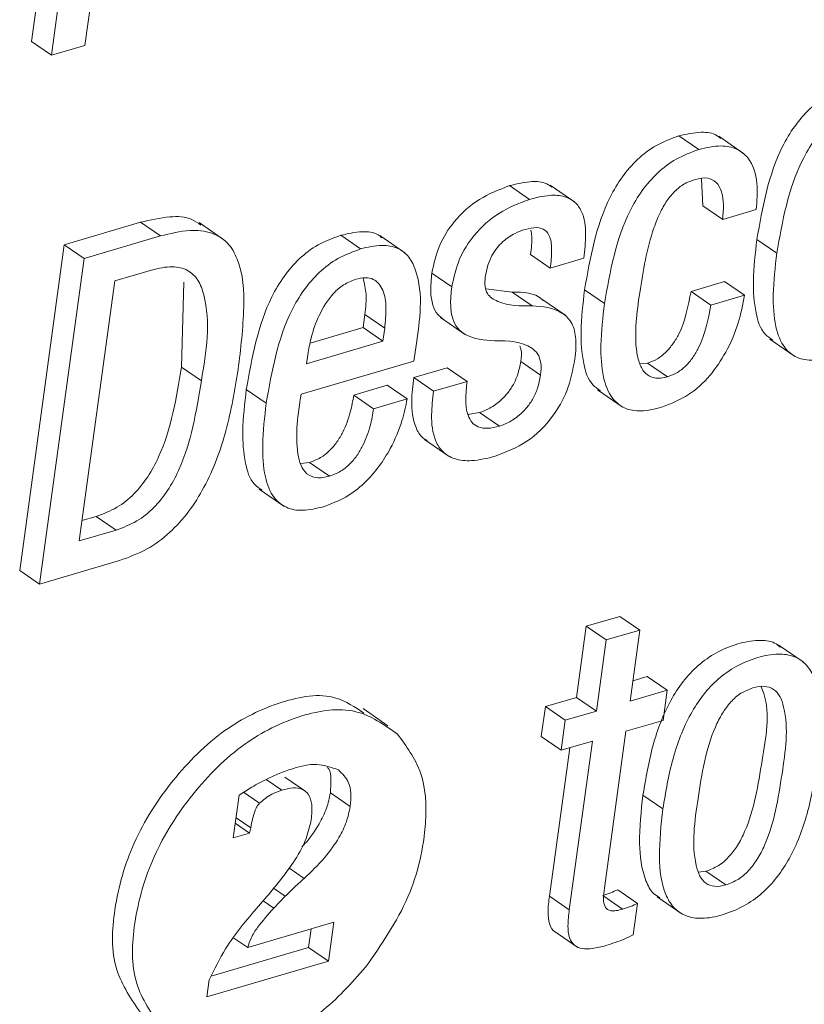
# Paper-space layout 'Sheet2' of a CAD drawing. Units: inches. Extents: x 0 to 217, y 0 to 168.
# Drawn here: x 168 to 168, y 111 to 112 of the extents above; entities that cross this region are included whole.
import ezdxf

# ---------------------------------------------------------------- set-up
doc = ezdxf.new("R2010")
doc.units = ezdxf.units.IN
doc.header["$MEASUREMENT"] = 0
doc.layers.add('SLD-0', color=179, linetype='Continuous')

psp = doc.layouts.new('Sheet2')

# ---------------------------------------------------------------- linework, layer by layer
at = {"layer": 'SLD-0', "color": 179, "linetype": 'Continuous', "lineweight": 15}
for p, q in [((167.88322, 111.82697), (167.89835, 111.9374)), ((167.86392, 111.93692), (167.84919, 111.8294)), ((167.87659, 111.92821), (167.86186, 111.82069)), ((167.86186, 111.82069), (167.84919, 111.8294)), ((167.86186, 111.82069), (167.88322, 111.82697)), ((168.27447, 111.76064), (168.2618, 111.76935)), ((168.303, 111.75817), (168.28716, 111.76906)), ((168.16643, 111.7289), (168.15376, 111.73761)), ((168.19547, 111.72714), (168.17963, 111.73802)), ((168.27607, 111.74197), (168.27696, 111.72475)), ((168.28963, 111.71604), (168.27696, 111.72475)), ((168.28963, 111.71604), (168.31102, 111.72233)), ((167.91873, 111.71425), (167.87009, 111.69996)), ((167.9314, 111.70555), (167.91873, 111.71425)), ((167.97178, 111.7032), (167.95594, 111.71409)), ((167.9314, 111.70555), (167.88276, 111.69125)), ((168.05891, 111.6973), (168.04623, 111.70601)), ((168.08702, 111.69491), (168.07118, 111.70579)), ((167.87009, 111.69996), (167.84166, 111.49253)), ((167.88276, 111.69125), (167.87009, 111.69996)), ((168.32412, 111.69466), (168.31145, 111.70336)), ((168.17978, 111.68515), (168.16711, 111.69386)), ((167.88276, 111.69125), (167.85433, 111.48382)), ((168.17978, 111.68515), (168.20114, 111.69143)), ((167.92575, 111.68386), (167.90228, 111.67696)), ((168.117, 111.67312), (168.10433, 111.68183)), ((167.90228, 111.67696), (167.87958, 111.51128)), ((167.94476, 111.62209), (167.94626, 111.67619)), ((168.29088, 111.6765), (168.26949, 111.67022)), ((168.30355, 111.6678), (168.29088, 111.6765)), ((168.15547, 111.66979), (168.13874, 111.67196)), ((168.16814, 111.66107), (168.15547, 111.66979)), ((168.21432, 111.66256), (168.20165, 111.67126)), ((168.28216, 111.66151), (168.26949, 111.67022)), ((168.30355, 111.6678), (168.28216, 111.66151)), ((168.18962, 111.65486), (168.17378, 111.66574)), ((168.06045, 111.64716), (168.0616, 111.65558)), ((168.07427, 111.64687), (168.0616, 111.65558)), ((168.10989, 111.65354), (168.12573, 111.64265)), ((168.0267, 111.63724), (168.06045, 111.64716)), ((168.07312, 111.63845), (168.06045, 111.64716)), ((168.07312, 111.63845), (168.07427, 111.64687)), ((168.0244, 111.62414), (168.07312, 111.63845)), ((168.31961, 111.63983), (168.33544, 111.62895)), ((168.0252, 111.62994), (168.0244, 111.62414)), ((168.09287, 111.62587), (168.09422, 111.63572)), ((168.02102, 111.60476), (168.09287, 111.62587)), ((168.17361, 111.61694), (168.16094, 111.62565)), ((168.24171, 111.62454), (168.23675, 111.62412)), ((168.25438, 111.61583), (168.24171, 111.62454)), ((167.95743, 111.61338), (167.94476, 111.62209)), ((168.11413, 111.62166), (168.09277, 111.61539)), ((168.1268, 111.61295), (168.11413, 111.62166)), ((168.10544, 111.60668), (168.09277, 111.61539)), ((168.1268, 111.61295), (168.10544, 111.60668)), ((167.99875, 111.59904), (167.98608, 111.60775)), ((168.07591, 111.61043), (168.05456, 111.60415)), ((168.08859, 111.60172), (168.07591, 111.61043)), ((168.20981, 111.60757), (168.22565, 111.59668)), ((168.06723, 111.59545), (168.05456, 111.60415)), ((168.08859, 111.60172), (168.06723, 111.59545)), ((168.13469, 111.59309), (168.12731, 111.59181)), ((168.14737, 111.58439), (168.13469, 111.59309)), ((168.09952, 111.57596), (168.11535, 111.56507)), ((168.0264, 111.56127), (168.02063, 111.56062)), ((168.03907, 111.55256), (168.0264, 111.56127)), ((167.99424, 111.54422), (168.01008, 111.53334)), ((167.88135, 111.52423), (167.89037, 111.52688)), ((167.90304, 111.51817), (167.89037, 111.52688)), ((167.87958, 111.51128), (167.90304, 111.51817)), ((167.85433, 111.48382), (167.90527, 111.49879)), ((167.85433, 111.48382), (167.84166, 111.49253)), ((168.22413, 111.46319), (168.20275, 111.45691)), ((168.2368, 111.45449), (168.22413, 111.46319)), ((168.20275, 111.45691), (168.19654, 111.41161)), ((168.21542, 111.4482), (168.20275, 111.45691)), ((168.2368, 111.45449), (168.21542, 111.4482)), ((168.23059, 111.40919), (168.2368, 111.45449)), ((168.21542, 111.4482), (168.20921, 111.4029)), ((168.34092, 111.43428), (168.32509, 111.44517)), ((168.24161, 111.42486), (168.23237, 111.42214)), ((168.25428, 111.41615), (168.24161, 111.42486)), ((168.19654, 111.41161), (168.17667, 111.40577)), ((168.20921, 111.4029), (168.19654, 111.41161)), ((168.25428, 111.41615), (168.23059, 111.40919)), ((168.25166, 111.39699), (168.25428, 111.41615)), ((168.07634, 111.39358), (168.0605, 111.40446)), ((168.17667, 111.40577), (168.17404, 111.38662)), ((168.18934, 111.39706), (168.17667, 111.40577)), ((168.20921, 111.4029), (168.18934, 111.39706)), ((168.18934, 111.39706), (168.18671, 111.37791)), ((168.22797, 111.39003), (168.25166, 111.39699)), ((168.18671, 111.37791), (168.17404, 111.38662)), ((168.21427, 111.29005), (168.22797, 111.39003)), ((168.19214, 111.37951), (168.17918, 111.2849)), ((168.18671, 111.37791), (168.20659, 111.38375)), ((168.20659, 111.38375), (168.19185, 111.2762)), ((168.02332, 111.35215), (168.01065, 111.36086)), ((167.98151, 111.34938), (167.97778, 111.32213)), ((167.99451, 111.3442), (167.98438, 111.35116)), ((168.0523, 111.34212), (168.03963, 111.35083)), ((168.25153, 111.34059), (168.23886, 111.3493)), ((167.98821, 111.3252), (167.97906, 111.33148)), ((167.98892, 111.32855), (167.97954, 111.33499)), ((167.97778, 111.32213), (167.98821, 111.3252)), ((167.98821, 111.3252), (167.98892, 111.32855)), ((168.2743, 111.30028), (168.27893, 111.30084)), ((168.2916, 111.29213), (168.27893, 111.30084)), ((168.01089, 111.28489), (168.0033, 111.2901)), ((168.22589, 111.27672), (168.21322, 111.28543)), ((168.23544, 111.28037), (168.22277, 111.28908)), ((167.99917, 111.28471), (167.99379, 111.27864)), ((168.00353, 111.27727), (168.01089, 111.28489)), ((168.19185, 111.2762), (168.17918, 111.2849)), ((168.23269, 111.26034), (168.23544, 111.28037)), ((168.24781, 111.28452), (168.26365, 111.27364)), ((168.04183, 111.26837), (167.98696, 111.25225)), ((168.03843, 111.24355), (168.04183, 111.26837)), ((168.02576, 111.25226), (168.02738, 111.26413)), ((168.18154, 111.26309), (168.19738, 111.25221)), ((167.98696, 111.25225), (167.97814, 111.25831)), ((167.96363, 111.23401), (168.02576, 111.25226)), ((168.03843, 111.24355), (168.02576, 111.25226)), ((167.96091, 111.22077), (168.03843, 111.24355)), ((167.96241, 111.2317), (167.96091, 111.22077))]:
    psp.add_line(p, q, dxfattribs=at)
at = {"layer": 'SLD-0', "color": 8, "linetype": 'Continuous', "lineweight": 15}
for p, q in [((168.00863, 111.35258), (167.99874, 111.35937)), ((168.02297, 111.29633), (168.0132, 111.30304)), ((168.00353, 111.27727), (167.99673, 111.28195))]:
    psp.add_line(p, q, dxfattribs=at)
at = {"layer": 'SLD-0', "color": 179, "linetype": 'Continuous', "lineweight": 15}
for points, knots in [([(168.37163, 111.80162), (168.36669, 111.79981), (168.35706, 111.79627), (168.3449, 111.78691), (168.33511, 111.77557), (168.31954, 111.74922), (168.31505, 111.72379), (168.31145, 111.70336)], [0, 0, 0, 0, 0.128932, 0.251396, 0.372927, 0.496555, 1, 1, 1, 1]), ([(168.3843, 111.79292), (168.37936, 111.7911), (168.36973, 111.78756), (168.35757, 111.7782), (168.34778, 111.76686), (168.33221, 111.74052), (168.32773, 111.71508), (168.32412, 111.69466)], [0, 0, 0, 0, 0.128949, 0.251396, 0.372955, 0.496584, 1, 1, 1, 1]), ([(168.2618, 111.76935), (168.25686, 111.76754), (168.24724, 111.76401), (168.23508, 111.75468), (168.22529, 111.74337), (168.20972, 111.71708), (168.20524, 111.69167), (168.20165, 111.67126)], [0, 0, 0, 0, 0.12905, 0.251507, 0.372926, 0.496386, 1, 1, 1, 1]), ([(168.28847, 111.7676), (168.28773, 111.76826), (168.28436, 111.77124), (168.2744, 111.77222), (168.26642, 111.77041), (168.2618, 111.76935)], [0, 0, 0, 0, 0.106413, 0.482365, 1, 1, 1, 1]), ([(168.31102, 111.72233), (168.31149, 111.72795), (168.31243, 111.73919), (168.30837, 111.75381), (168.29869, 111.76175), (168.28723, 111.76373), (168.27915, 111.76178), (168.27447, 111.76064)], [0, 0, 0, 0, 0.251382, 0.502885, 0.632656, 0.787206, 1, 1, 1, 1]), ([(168.27447, 111.76064), (168.26953, 111.75883), (168.25991, 111.7553), (168.24775, 111.74597), (168.23797, 111.73466), (168.22239, 111.70838), (168.21791, 111.68297), (168.21432, 111.66256)], [0, 0, 0, 0, 0.129054, 0.251492, 0.372943, 0.496407, 1, 1, 1, 1]), ([(168.15376, 111.73761), (168.14718, 111.73506), (168.13384, 111.72988), (168.11877, 111.71608), (168.10823, 111.6997), (168.10565, 111.6879), (168.10433, 111.68183)], [0, 0, 0, 0, 0.26772, 0.542173, 0.764662, 1, 1, 1, 1]), ([(168.18104, 111.73665), (168.17949, 111.73763), (168.17522, 111.74033), (168.16536, 111.74044), (168.15802, 111.73865), (168.15376, 111.73761)], [0, 0, 0, 0, 0.19268, 0.531135, 1, 1, 1, 1]), ([(168.23676, 111.66942), (168.23898, 111.68341), (168.24178, 111.70114), (168.24962, 111.72054), (168.25447, 111.72893), (168.25995, 111.73521), (168.26609, 111.73948), (168.27035, 111.74095), (168.27235, 111.74164)], [0, 0, 0, 0, 0.498958, 0.632086, 0.738924, 0.840862, 0.925173, 1, 1, 1, 1]), ([(168.27235, 111.74164), (168.27497, 111.74222), (168.27959, 111.74325), (168.28603, 111.74002), (168.29093, 111.73064), (168.29019, 111.72228), (168.28963, 111.71604)], [0, 0, 0, 0, 0.2043225, 0.3606882, 0.5229003, 1, 1, 1, 1]), ([(168.20114, 111.69143), (168.2017, 111.69645), (168.20281, 111.70644), (168.20144, 111.71921), (168.19575, 111.72755), (168.18839, 111.73133), (168.17811, 111.73185), (168.17072, 111.72998), (168.16643, 111.7289)], [0, 0, 0, 0, 0.2260163, 0.4488563, 0.5515797, 0.6619611, 0.8036726, 1, 1, 1, 1]), ([(168.16643, 111.7289), (168.15985, 111.72635), (168.14651, 111.72118), (168.13144, 111.70736), (168.1209, 111.69099), (168.11832, 111.67919), (168.117, 111.67312)], [0, 0, 0, 0, 0.2677051, 0.5422072, 0.7646539, 1, 1, 1, 1]), ([(167.95714, 111.71241), (167.9553, 111.71376), (167.94961, 111.71792), (167.9355, 111.71829), (167.92485, 111.71573), (167.91873, 111.71425)], [0, 0, 0, 0, 0.16954, 0.523359, 1, 1, 1, 1]), ([(167.98087, 111.62055), (167.98249, 111.63371), (167.98534, 111.657), (167.9839, 111.68531), (167.97484, 111.70166), (167.96364, 111.7086), (167.94831, 111.7098), (167.93757, 111.7071), (167.9314, 111.70555)], [0, 0, 0, 0, 0.313084, 0.553846, 0.648562, 0.740343, 0.850968, 1, 1, 1, 1]), ([(168.04623, 111.70601), (168.0413, 111.70419), (168.03167, 111.70066), (168.01951, 111.69129), (168.00973, 111.67995), (167.99416, 111.65361), (167.98968, 111.62818), (167.98608, 111.60775)], [0, 0, 0, 0, 0.128942, 0.251386, 0.372945, 0.49654, 1, 1, 1, 1]), ([(168.07248, 111.70431), (168.07168, 111.70501), (168.06829, 111.708), (168.05847, 111.70882), (168.0507, 111.70703), (168.04623, 111.70601)], [0, 0, 0, 0, 0.115165, 0.49165, 1, 1, 1, 1]), ([(168.13836, 111.6794), (168.13881, 111.68192), (168.13967, 111.68664), (168.14235, 111.69293), (168.14566, 111.69801), (168.15042, 111.70304), (168.15649, 111.70719), (168.16162, 111.70898), (168.16381, 111.70974)], [0, 0, 0, 0, 0.182303, 0.341793, 0.484013, 0.612931, 0.834956, 1, 1, 1, 1]), ([(168.16381, 111.70974), (168.16626, 111.71037), (168.17046, 111.71146), (168.17677, 111.70979), (168.1803, 111.70404), (168.18095, 111.69555), (168.18021, 111.68897), (168.17978, 111.68515)], [0, 0, 0, 0, 0.197944, 0.339162, 0.477379, 0.696885, 1, 1, 1, 1]), ([(168.16739, 111.70923), (168.16763, 111.70794), (168.16854, 111.70286), (168.16772, 111.6977), (168.16711, 111.69386)], [0, 0, 0, 0, 0.2534287, 1, 1, 1, 1]), ([(168.09422, 111.63572), (168.09669, 111.65212), (168.09965, 111.67173), (168.09035, 111.69231), (168.0826, 111.69853), (168.0713, 111.70033), (168.06343, 111.69841), (168.05891, 111.6973)], [0, 0, 0, 0, 0.530256, 0.634401, 0.732712, 0.846452, 1, 1, 1, 1]), ([(168.31145, 111.70336), (168.3104, 111.69444), (168.30857, 111.67879), (168.30988, 111.65853), (168.314, 111.64438), (168.31982, 111.64038), (168.32153, 111.63921)], [0, 0, 0, 0, 0.39483, 0.692618, 0.909793, 1, 1, 1, 1]), ([(168.05891, 111.6973), (168.05397, 111.69549), (168.04434, 111.69195), (168.03218, 111.68259), (168.0224, 111.67124), (168.00684, 111.6449), (168.00235, 111.61947), (167.99875, 111.59904)], [0, 0, 0, 0, 0.128937, 0.251381, 0.372932, 0.496559, 1, 1, 1, 1]), ([(168.32412, 111.69466), (168.3231, 111.68577), (168.3213, 111.67018), (168.32238, 111.64958), (168.32742, 111.63499), (168.33688, 111.62732), (168.34841, 111.62569), (168.3562, 111.6276), (168.36056, 111.62867)], [0, 0, 0, 0, 0.280958, 0.492911, 0.647451, 0.748829, 0.85924, 1, 1, 1, 1]), ([(167.95743, 111.61338), (167.96053, 111.63191), (167.96419, 111.65382), (167.95599, 111.67746), (167.94882, 111.68453), (167.93777, 111.68679), (167.93014, 111.68493), (167.92575, 111.68386)], [0, 0, 0, 0, 0.56447, 0.667385, 0.759233, 0.861412, 1, 1, 1, 1]), ([(168.10433, 111.68183), (168.10391, 111.6779), (168.10318, 111.67108), (168.10444, 111.66205), (168.10731, 111.65576), (168.11036, 111.65351), (168.11159, 111.6526)], [0, 0, 0, 0, 0.371918, 0.645942, 0.85701, 1, 1, 1, 1]), ([(168.05577, 111.678), (168.05312, 111.67695), (168.04786, 111.67488), (168.03937, 111.66729), (168.03221, 111.65561), (168.02741, 111.64205), (168.02584, 111.63346), (168.0252, 111.62994)], [0, 0, 0, 0, 0.142165, 0.281872, 0.562224, 0.820561, 1, 1, 1, 1]), ([(168.07427, 111.64687), (168.07469, 111.6512), (168.07547, 111.65929), (168.07424, 111.67058), (168.0686, 111.67807), (168.06157, 111.67936), (168.05786, 111.67849), (168.05577, 111.678)], [0, 0, 0, 0, 0.28996, 0.543106, 0.746716, 0.857775, 1, 1, 1, 1]), ([(168.0616, 111.65558), (168.06215, 111.65993), (168.06313, 111.66773), (168.06132, 111.67535), (168.06052, 111.67873)], [0, 0, 0, 0, 0.558014, 1, 1, 1, 1]), ([(168.16814, 111.66107), (168.1607, 111.66099), (168.15042, 111.66086), (168.13973, 111.66753), (168.13787, 111.67387), (168.13818, 111.6774), (168.13836, 111.6794)], [0, 0, 0, 0, 0.536836, 0.74084, 0.853942, 1, 1, 1, 1]), ([(168.117, 111.67312), (168.11658, 111.6692), (168.11587, 111.66239), (168.11708, 111.65329), (168.12026, 111.64675), (168.12887, 111.63977), (168.13772, 111.63922), (168.14453, 111.6388)], [0, 0, 0, 0, 0.2235727, 0.3882982, 0.5151783, 0.626884, 1, 1, 1, 1]), ([(168.17524, 111.6645), (168.17502, 111.66473), (168.17019, 111.66965), (168.16266, 111.66972), (168.15547, 111.66979)], [0, 0, 0, 0, 0.0468068, 1, 1, 1, 1]), ([(168.20165, 111.67126), (168.2006, 111.66232), (168.19876, 111.64663), (168.20006, 111.62632), (168.20419, 111.61213), (168.21002, 111.60812), (168.21173, 111.60694)], [0, 0, 0, 0, 0.394845, 0.692615, 0.90961, 1, 1, 1, 1]), ([(168.25438, 111.61583), (168.2516, 111.61522), (168.24664, 111.61413), (168.23973, 111.6178), (168.23624, 111.62441), (168.23279, 111.64168), (168.23497, 111.65693), (168.23676, 111.66942)], [0, 0, 0, 0, 0.123182, 0.219549, 0.322792, 0.445614, 1, 1, 1, 1]), ([(168.26949, 111.67022), (168.26765, 111.66085), (168.26535, 111.6491), (168.25814, 111.63684), (168.25366, 111.63145), (168.24822, 111.62701), (168.24389, 111.62537), (168.24171, 111.62454)], [0, 0, 0, 0, 0.503152, 0.630514, 0.754481, 0.87618, 1, 1, 1, 1]), ([(168.25074, 111.5964), (168.25668, 111.59876), (168.26831, 111.60337), (168.28192, 111.61627), (168.29246, 111.63188), (168.29997, 111.64927), (168.3024, 111.66185), (168.30355, 111.6678)], [0, 0, 0, 0, 0.2034954, 0.398249, 0.5896089, 0.8062412, 1, 1, 1, 1]), ([(168.21432, 111.66256), (168.21329, 111.65365), (168.21149, 111.63802), (168.21256, 111.61737), (168.2176, 111.60276), (168.22706, 111.59506), (168.23859, 111.59342), (168.24637, 111.59533), (168.25074, 111.5964)], [0, 0, 0, 0, 0.281285, 0.493413, 0.647999, 0.74934, 0.859556, 1, 1, 1, 1]), ([(168.28216, 111.66151), (168.28032, 111.65214), (168.27802, 111.6404), (168.27081, 111.62813), (168.26633, 111.62275), (168.26089, 111.6183), (168.25657, 111.61666), (168.25438, 111.61583)], [0, 0, 0, 0, 0.503121, 0.630554, 0.754443, 0.876187, 1, 1, 1, 1]), ([(168.19548, 111.627), (168.19596, 111.63179), (168.19676, 111.63989), (168.19394, 111.6507), (168.18452, 111.6598), (168.17495, 111.66054), (168.16814, 111.66107)], [0, 0, 0, 0, 0.277439, 0.468537, 0.621848, 1, 1, 1, 1]), ([(168.14453, 111.6388), (168.153, 111.63872), (168.16331, 111.63863), (168.17223, 111.63048), (168.17425, 111.62419), (168.17384, 111.61958), (168.17361, 111.61694)], [0, 0, 0, 0, 0.556622, 0.678554, 0.816189, 1, 1, 1, 1]), ([(168.16028, 111.63562), (168.16056, 111.63493), (168.16183, 111.63178), (168.16133, 111.62834), (168.16094, 111.62565)], [0, 0, 0, 0, 0.219098, 1, 1, 1, 1]), ([(168.16094, 111.62565), (168.16039, 111.62278), (168.15937, 111.61738), (168.15608, 111.61026), (168.15206, 111.60455), (168.14692, 111.5995), (168.14116, 111.59551), (168.13661, 111.59381), (168.13469, 111.59309)], [0, 0, 0, 0, 0.1977513, 0.3722619, 0.5290551, 0.6707421, 0.8608599, 1, 1, 1, 1]), ([(168.14474, 111.56525), (168.15168, 111.56799), (168.16571, 111.57352), (168.1811, 111.58896), (168.19147, 111.6072), (168.19411, 111.62021), (168.19548, 111.627)], [0, 0, 0, 0, 0.262841, 0.531288, 0.755228, 1, 1, 1, 1]), ([(167.89037, 111.52688), (167.89492, 111.52859), (167.90382, 111.53193), (167.91489, 111.54103), (167.92369, 111.55208), (167.93758, 111.57791), (167.94156, 111.6024), (167.94476, 111.62209)], [0, 0, 0, 0, 0.125038, 0.244827, 0.365406, 0.48959, 1, 1, 1, 1]), ([(167.90527, 111.49879), (167.91118, 111.50094), (167.92275, 111.50516), (167.93756, 111.51623), (167.94977, 111.52976), (167.96302, 111.55109), (167.97439, 111.58165), (167.97869, 111.60745), (167.98087, 111.62055)], [0, 0, 0, 0, 0.12382, 0.242579, 0.361327, 0.482974, 0.737432, 1, 1, 1, 1]), ([(167.90304, 111.51817), (167.90759, 111.51988), (167.91649, 111.52322), (167.92756, 111.53232), (167.93636, 111.54337), (167.95026, 111.5692), (167.95423, 111.59368), (167.95743, 111.61338)], [0, 0, 0, 0, 0.125035, 0.244854, 0.365432, 0.489585, 1, 1, 1, 1]), ([(168.09277, 111.61539), (168.09214, 111.61035), (168.09081, 111.5997), (168.0924, 111.58628), (168.09709, 111.5775), (168.10042, 111.57575), (168.10135, 111.57526)], [0, 0, 0, 0, 0.3509801, 0.7417372, 0.9280045, 1, 1, 1, 1]), ([(168.14737, 111.58439), (168.14482, 111.58376), (168.14037, 111.58266), (168.134, 111.58343), (168.12949, 111.58666), (168.12645, 111.59277), (168.12556, 111.60184), (168.12636, 111.60903), (168.1268, 111.61295)], [0, 0, 0, 0, 0.172343, 0.300507, 0.409281, 0.523319, 0.739399, 1, 1, 1, 1]), ([(168.17361, 111.61694), (168.17307, 111.61407), (168.17205, 111.60867), (168.16875, 111.60155), (168.16473, 111.59583), (168.15959, 111.59079), (168.15383, 111.58679), (168.14929, 111.5851), (168.14737, 111.58439)], [0, 0, 0, 0, 0.197843, 0.372346, 0.529132, 0.670738, 0.860907, 1, 1, 1, 1]), ([(167.98608, 111.60775), (167.98503, 111.59883), (167.9832, 111.58318), (167.98451, 111.56292), (167.98863, 111.54876), (167.99445, 111.54477), (167.99616, 111.54359)], [0, 0, 0, 0, 0.394775, 0.692593, 0.909735, 1, 1, 1, 1]), ([(168.10544, 111.60668), (168.10483, 111.60167), (168.10354, 111.59107), (168.10489, 111.5773), (168.11099, 111.56754), (168.11929, 111.56277), (168.13121, 111.56186), (168.13976, 111.564), (168.14474, 111.56525)], [0, 0, 0, 0, 0.202282, 0.42742, 0.534683, 0.649252, 0.795629, 1, 1, 1, 1]), ([(167.99875, 111.59904), (167.99773, 111.59016), (167.99594, 111.57457), (167.99701, 111.55397), (168.00205, 111.53939), (168.01151, 111.53172), (168.02303, 111.53008), (168.03081, 111.53199), (168.03517, 111.53306)], [0, 0, 0, 0, 0.280982, 0.492991, 0.647569, 0.748945, 0.85932, 1, 1, 1, 1]), ([(168.03907, 111.55256), (168.03625, 111.55191), (168.03131, 111.55075), (168.02422, 111.55361), (168.0204, 111.55965), (168.01661, 111.57675), (168.01902, 111.59204), (168.02102, 111.60476)], [0, 0, 0, 0, 0.126751, 0.222393, 0.319088, 0.433659, 1, 1, 1, 1]), ([(168.05456, 111.60415), (168.05392, 111.60054), (168.05249, 111.59244), (168.04875, 111.5824), (168.04401, 111.57428), (168.03934, 111.56869), (168.0335, 111.56395), (168.0288, 111.56218), (168.0264, 111.56127)], [0, 0, 0, 0, 0.203173, 0.455866, 0.588979, 0.723003, 0.858499, 1, 1, 1, 1]), ([(168.03517, 111.53306), (168.04007, 111.53489), (168.04958, 111.53844), (168.06139, 111.54772), (168.07079, 111.55838), (168.07903, 111.57168), (168.08536, 111.58613), (168.08762, 111.59704), (168.08859, 111.60172)], [0, 0, 0, 0, 0.170448, 0.331461, 0.486528, 0.634822, 0.843475, 1, 1, 1, 1]), ([(168.06723, 111.59545), (168.06659, 111.59184), (168.06516, 111.58374), (168.06142, 111.5737), (168.05669, 111.56557), (168.05201, 111.55998), (168.04617, 111.55524), (168.04147, 111.55347), (168.03907, 111.55256)], [0, 0, 0, 0, 0.2031588, 0.4558371, 0.5890161, 0.7229657, 0.8585076, 1, 1, 1, 1]), ([(168.32638, 111.44365), (168.32519, 111.44458), (168.32126, 111.44768), (168.31128, 111.44837), (168.29874, 111.44603), (168.28557, 111.4406), (168.27381, 111.43231), (168.26408, 111.42185), (168.25341, 111.40525), (168.24411, 111.38081), (168.24065, 111.36003), (168.23886, 111.3493)], [0, 0, 0, 0, 0.030134, 0.099812, 0.189946, 0.289086, 0.38385, 0.478351, 0.575328, 0.780704, 1, 1, 1, 1]), ([(168.34987, 111.36949), (168.35101, 111.37966), (168.35303, 111.39784), (168.35077, 111.41986), (168.34355, 111.43262), (168.33526, 111.43839), (168.32407, 111.43983), (168.31137, 111.43727), (168.29825, 111.43191), (168.28648, 111.42359), (168.27676, 111.41314), (168.26608, 111.39654), (168.25678, 111.3721), (168.25332, 111.35132), (168.25153, 111.34059)], [0, 0, 0, 0, 0.14117, 0.252183, 0.296655, 0.338559, 0.386081, 0.447544, 0.515155, 0.579795, 0.644243, 0.710361, 0.850424, 1, 1, 1, 1]), ([(168.30881, 111.41769), (168.30621, 111.41667), (168.30098, 111.41463), (168.29449, 111.40876), (168.2891, 111.40138), (168.2793, 111.38164), (168.27409, 111.34878), (168.26929, 111.31601), (168.27459, 111.29804), (168.27854, 111.29284), (168.28487, 111.29059), (168.28919, 111.29158), (168.2916, 111.29213)], [0, 0, 0, 0, 0.054851, 0.110654, 0.170449, 0.235638, 0.545375, 0.827058, 0.874418, 0.913559, 0.951758, 1, 1, 1, 1]), ([(168.27893, 111.30084), (168.28163, 111.30188), (168.28705, 111.30397), (168.29381, 111.3099), (168.29939, 111.31733), (168.30945, 111.33708), (168.31406, 111.36977), (168.32047, 111.40231), (168.3148, 111.41699), (168.31426, 111.41839)], [0, 0, 0, 0, 0.066255, 0.132784, 0.203277, 0.279534, 0.639078, 0.965661, 1, 1, 1, 1]), ([(168.2916, 111.29213), (168.2943, 111.29317), (168.29972, 111.29526), (168.30648, 111.30119), (168.31207, 111.30863), (168.32208, 111.32836), (168.32728, 111.36127), (168.33218, 111.3941), (168.32659, 111.41204), (168.3224, 111.4172), (168.31581, 111.41932), (168.31132, 111.41827), (168.30881, 111.41769)], [0, 0, 0, 0, 0.05658, 0.113384, 0.173551, 0.238687, 0.545647, 0.824524, 0.871485, 0.91077, 0.949983, 1, 1, 1, 1]), ([(168.06101, 111.40164), (168.05524, 111.40548), (168.03966, 111.41585), (168.00567, 111.40934), (167.96978, 111.39146), (167.93793, 111.35933), (167.91297, 111.32052), (167.9011, 111.27898), (167.8993, 111.23887), (167.91294, 111.2191), (167.91914, 111.21011)], [0, 0, 0, 0, 0.066951, 0.180788, 0.315189, 0.466348, 0.621646, 0.767318, 0.894172, 1, 1, 1, 1]), ([(168.08244, 111.38824), (168.07391, 111.39419), (168.05563, 111.40694), (168.01843, 111.40093), (167.98242, 111.38266), (167.95061, 111.35064), (167.92564, 111.3118), (167.91378, 111.27027), (167.91197, 111.23016), (167.92561, 111.21039), (167.93181, 111.2014)], [0, 0, 0, 0, 0.096635, 0.206847, 0.336971, 0.483331, 0.633674, 0.774725, 0.897527, 1, 1, 1, 1]), ([(168.06209, 111.23968), (168.07213, 111.25413), (168.09156, 111.28208), (168.10152, 111.32607), (168.10017, 111.36392), (168.08807, 111.38052), (168.08244, 111.38824)], [0, 0, 0, 0, 0.323827, 0.626085, 0.826103, 1, 1, 1, 1]), ([(168.04478, 111.36539), (168.0402, 111.36704), (168.03075, 111.37043), (168.02106, 111.36773), (168.01608, 111.36634)], [0, 0, 0, 0, 0.485552, 1, 1, 1, 1]), ([(168.03963, 111.35083), (168.03981, 111.35363), (168.04014, 111.35877), (168.03977, 111.36484), (168.03798, 111.36691), (168.03776, 111.36717)], [0, 0, 0, 0, 0.51254, 0.938938, 1, 1, 1, 1]), ([(168.25153, 111.34059), (168.2504, 111.33042), (168.24838, 111.31225), (168.25064, 111.29022), (168.25786, 111.27748), (168.26615, 111.27169), (168.27735, 111.27026), (168.29004, 111.27283), (168.30316, 111.27819), (168.31493, 111.2865), (168.32465, 111.29695), (168.33533, 111.31355), (168.34462, 111.33798), (168.34809, 111.35876), (168.34987, 111.36949)], [0, 0, 0, 0, 0.141125, 0.252155, 0.296618, 0.338547, 0.386084, 0.447578, 0.515184, 0.579812, 0.644264, 0.710407, 0.850467, 1, 1, 1, 1]), ([(168.01608, 111.36634), (168.01301, 111.36534), (168.00734, 111.36349), (168.00195, 111.36094), (167.99949, 111.35978)], [0, 0, 0, 0, 0.541806, 1, 1, 1, 1]), ([(168.0523, 111.34212), (168.05256, 111.34497), (168.05302, 111.35018), (168.05146, 111.35894), (168.04724, 111.36301), (168.04478, 111.36539)], [0, 0, 0, 0, 0.334295, 0.612405, 1, 1, 1, 1]), ([(167.99949, 111.35978), (167.99615, 111.35805), (167.99, 111.35486), (167.98418, 111.3511), (167.98151, 111.34938)], [0, 0, 0, 0, 0.541557, 1, 1, 1, 1]), ([(168.00863, 111.35258), (168.01108, 111.35319), (168.01539, 111.35426), (168.02168, 111.35363), (168.02648, 111.34971), (168.02836, 111.34242), (168.02781, 111.33694), (168.02749, 111.33374)], [0, 0, 0, 0, 0.217668, 0.382004, 0.524367, 0.722823, 1, 1, 1, 1]), ([(167.99451, 111.3442), (167.99698, 111.34628), (168.00123, 111.34987), (168.00644, 111.35178), (168.00863, 111.35258)], [0, 0, 0, 0, 0.580068, 1, 1, 1, 1]), ([(168.02142, 111.31639), (168.02202, 111.317), (168.02636, 111.32135), (168.03187, 111.32958), (168.03752, 111.34062), (168.03895, 111.34753), (168.03963, 111.35083)], [0, 0, 0, 0, 0.064844, 0.466729, 0.745126, 1, 1, 1, 1]), ([(168.23886, 111.3493), (168.2377, 111.33908), (168.23561, 111.32082), (168.23818, 111.29923), (168.24421, 111.28718), (168.24835, 111.28467), (168.24969, 111.28386)], [0, 0, 0, 0, 0.443851, 0.792929, 0.932804, 1, 1, 1, 1]), ([(167.98892, 111.32855), (167.98962, 111.33234), (167.99045, 111.33683), (167.99254, 111.34151), (167.99343, 111.34307), (167.99417, 111.34385), (167.99451, 111.3442)], [0, 0, 0, 0, 0.683065, 0.808291, 0.913194, 1, 1, 1, 1]), ([(168.02297, 111.29633), (168.02742, 111.30059), (168.0357, 111.30852), (168.0446, 111.32082), (168.05018, 111.33192), (168.05162, 111.33882), (168.0523, 111.34212)], [0, 0, 0, 0, 0.333066, 0.619603, 0.818152, 1, 1, 1, 1]), ([(168.02749, 111.33374), (168.02654, 111.32966), (168.02445, 111.32067), (168.01509, 111.30378), (168.00552, 111.29232), (167.99917, 111.28471)], [0, 0, 0, 0, 0.218721, 0.481281, 1, 1, 1, 1]), ([(168.01089, 111.28489), (168.01255, 111.28655), (168.01648, 111.29047), (168.0206, 111.29419), (168.02297, 111.29633)], [0, 0, 0, 0, 0.424107, 1, 1, 1, 1]), ([(168.22277, 111.28908), (168.22128, 111.28842), (168.21816, 111.28703), (168.21492, 111.28598), (168.21322, 111.28543)], [0, 0, 0, 0, 0.477035, 1, 1, 1, 1]), ([(168.22589, 111.27672), (168.22451, 111.27635), (168.22209, 111.27571), (168.21874, 111.27552), (168.21609, 111.27634), (168.21401, 111.27895), (168.21353, 111.28383), (168.21399, 111.28772), (168.21427, 111.29005)], [0, 0, 0, 0, 0.178191, 0.311294, 0.413373, 0.50949, 0.70701, 1, 1, 1, 1]), ([(168.17918, 111.2849), (168.17878, 111.2815), (168.17807, 111.27552), (168.17886, 111.2678), (168.18109, 111.2629), (168.18306, 111.26213), (168.18317, 111.26208)], [0, 0, 0, 0, 0.421131, 0.738778, 0.984806, 1, 1, 1, 1]), ([(168.23544, 111.28037), (168.23395, 111.27971), (168.23084, 111.27833), (168.22759, 111.27727), (168.22589, 111.27672)], [0, 0, 0, 0, 0.476964, 1, 1, 1, 1]), ([(167.99379, 111.27864), (167.98634, 111.2699), (167.97401, 111.25545), (167.9657, 111.23843), (167.96241, 111.2317)], [0, 0, 0, 0, 0.604945, 1, 1, 1, 1]), ([(167.98696, 111.25225), (167.98763, 111.25429), (167.98913, 111.25886), (167.99465, 111.26742), (167.99998, 111.27333), (168.00353, 111.27727)], [0, 0, 0, 0, 0.212327, 0.474294, 1, 1, 1, 1]), ([(168.19185, 111.2762), (168.19147, 111.27282), (168.1908, 111.2669), (168.19139, 111.25886), (168.19484, 111.25322), (168.20055, 111.2512), (168.20735, 111.25146), (168.21229, 111.25276), (168.21513, 111.25351)], [0, 0, 0, 0, 0.231558, 0.406135, 0.541263, 0.653016, 0.799963, 1, 1, 1, 1]), ([(168.21513, 111.25351), (168.2192, 111.25482), (168.22519, 111.25676), (168.23087, 111.25947), (168.23269, 111.26034)], [0, 0, 0, 0, 0.678811, 1, 1, 1, 1]), ([(167.93181, 111.2014), (167.9416, 111.19499), (167.96303, 111.18097), (168.00173, 111.19101), (168.03567, 111.21019), (168.05296, 111.22949), (168.06209, 111.23968)], [0, 0, 0, 0, 0.223657, 0.489929, 0.730646, 1, 1, 1, 1])]:
    psp.add_open_spline(points, degree=3, knots=knots, dxfattribs=at)

doc.saveas('drawing.dxf')
